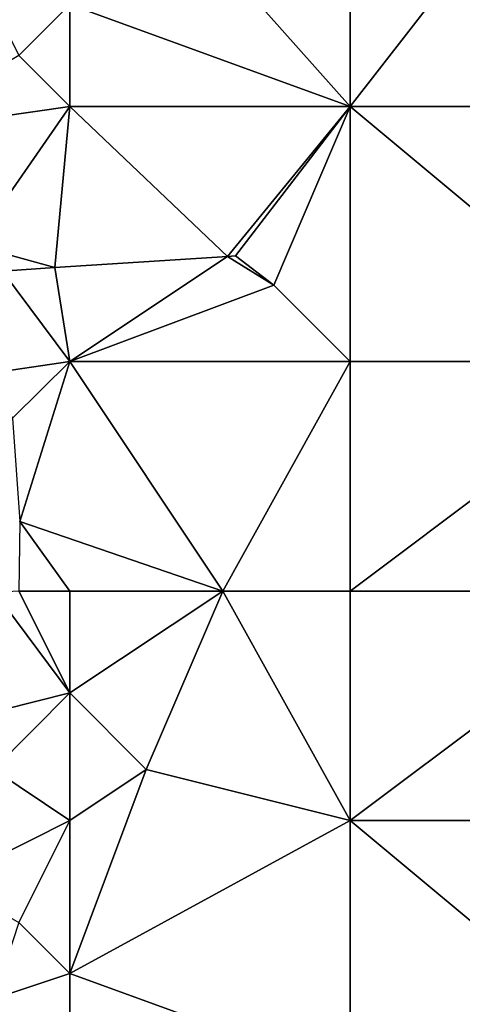
# Model space of a CAD drawing. Units: metres. Extents: x 73750 to 74375, y 351500 to 352000.
# Drawn here: x 73958 to 73975, y 351922 to 351960 of the extents above; entities that cross this region are included whole.
import ezdxf

# ---------------------------------------------------------------- set-up
doc = ezdxf.new("R2010")
doc.units = ezdxf.units.M
doc.layers.add('Terrain', color=15, linetype='Continuous')

msp = doc.modelspace()

# ---------------------------------------------------------------- linework, layer by layer
at = {"layer": 'Terrain'}
for points in [[(73960, 351961, 254.48), (73971, 351957, 254.46), (73963, 351966, 254.51), (73960, 351961, 254.48)], [(73971, 351957, 254.46), (73971, 351966, 254.5), (73963, 351966, 254.51), (73971, 351957, 254.46)], [(73971, 351957, 254.46), (73983, 351957, 254.38), (73978, 351966, 254.58), (73971, 351957, 254.46)], [(73971, 351957, 254.46), (73978, 351966, 254.58), (73971, 351966, 254.5), (73971, 351957, 254.46)], [(73958, 351959, 254.47), (73960, 351961, 254.48), (73956, 351963, 254.89), (73958, 351959, 254.47)], [(73960, 351957, 254.53), (73960, 351961, 254.48), (73958, 351959, 254.47), (73960, 351957, 254.53)], [(73960, 351957, 254.53), (73971, 351957, 254.46), (73960, 351961, 254.48), (73960, 351957, 254.53)], [(73953, 351956, 254.45), (73960, 351957, 254.53), (73958, 351959, 254.47), (73953, 351956, 254.45)], [(73956.218, 351951.562, 254.348), (73960, 351957, 254.53), (73953, 351956, 254.45), (73956.218, 351951.562, 254.348)], [(73959.408, 351950.683, 254.44), (73960, 351957, 254.53), (73956.218, 351951.562, 254.348), (73959.408, 351950.683, 254.44)], [(73959.408, 351950.683, 254.44), (73966.186, 351951.122, 254.52), (73960, 351957, 254.53), (73959.408, 351950.683, 254.44)], [(73966.186, 351951.122, 254.52), (73971, 351957, 254.46), (73960, 351957, 254.53), (73966.186, 351951.122, 254.52)], [(73966.186, 351951.122, 254.52), (73966.5, 351951.142, 254.524), (73971, 351957, 254.46), (73966.186, 351951.122, 254.52)], [(73968, 351950, 254.56), (73971, 351957, 254.46), (73966.5, 351951.142, 254.524), (73968, 351950, 254.56)], [(73971, 351947, 254.41), (73971, 351957, 254.46), (73968, 351950, 254.56), (73971, 351947, 254.41)], [(73971, 351947, 254.41), (73983, 351947, 254.35), (73971, 351957, 254.46), (73971, 351947, 254.41)], [(73971, 351957, 254.46), (73983, 351947, 254.35), (73983, 351957, 254.38), (73971, 351957, 254.46)], [(73957.36, 351950.551, 254.416), (73959.408, 351950.683, 254.44), (73956.218, 351951.562, 254.348), (73957.36, 351950.551, 254.416)], [(73960, 351947, 254.56), (73966.186, 351951.122, 254.52), (73959.408, 351950.683, 254.44), (73960, 351947, 254.56)], [(73960, 351947, 254.56), (73968, 351950, 254.56), (73966.186, 351951.122, 254.52), (73960, 351947, 254.56)], [(73968, 351950, 254.56), (73966.5, 351951.142, 254.524), (73966.186, 351951.122, 254.52), (73968, 351950, 254.56)], [(73960, 351947, 254.56), (73957.36, 351950.551, 254.416), (73956.628, 351946.507, 254.238), (73960, 351947, 254.56)], [(73960, 351947, 254.56), (73959.408, 351950.683, 254.44), (73957.36, 351950.551, 254.416), (73960, 351947, 254.56)], [(73960, 351947, 254.56), (73971, 351947, 254.41), (73968, 351950, 254.56), (73960, 351947, 254.56)], [(73960, 351947, 254.56), (73956.628, 351946.507, 254.238), (73957.755, 351944.774, 254.425), (73960, 351947, 254.56)], [(73960, 351947, 254.56), (73957.755, 351944.774, 254.425), (73958.031, 351940.725, 254.431), (73960, 351947, 254.56)], [(73960, 351947, 254.56), (73958.031, 351940.725, 254.431), (73966, 351938, 254.55), (73960, 351947, 254.56)], [(73960, 351947, 254.56), (73966, 351938, 254.55), (73971, 351947, 254.41), (73960, 351947, 254.56)], [(73971, 351947, 254.41), (73966, 351938, 254.55), (73971, 351938, 254.24), (73971, 351947, 254.41)], [(73971, 351938, 254.24), (73983, 351938, 254.18), (73983, 351947, 254.35), (73971, 351938, 254.24)], [(73971, 351947, 254.41), (73971, 351938, 254.24), (73983, 351947, 254.35), (73971, 351947, 254.41)], [(73960, 351938, 254.68), (73958.031, 351940.725, 254.431), (73958, 351938, 254.71), (73960, 351938, 254.68)], [(73960, 351938, 254.68), (73966, 351938, 254.55), (73958.031, 351940.725, 254.431), (73960, 351938, 254.68)], [(73958, 351938, 254.71), (73957.052, 351937.936, 254.431), (73960, 351934, 254.65), (73958, 351938, 254.71)], [(73960, 351938, 254.68), (73958, 351938, 254.71), (73960, 351934, 254.65), (73960, 351938, 254.68)], [(73960, 351938, 254.68), (73960, 351934, 254.65), (73966, 351938, 254.55), (73960, 351938, 254.68)], [(73966, 351938, 254.55), (73960, 351934, 254.65), (73963, 351931, 254.5), (73966, 351938, 254.55)], [(73966, 351938, 254.55), (73963, 351931, 254.5), (73971, 351929, 254.07), (73966, 351938, 254.55)], [(73971, 351938, 254.24), (73966, 351938, 254.55), (73971, 351929, 254.07), (73971, 351938, 254.24)], [(73971, 351929, 254.07), (73983, 351929, 254.09), (73983, 351938, 254.18), (73971, 351929, 254.07)], [(73971, 351938, 254.24), (73971, 351929, 254.07), (73983, 351938, 254.18), (73971, 351938, 254.24)], [(73957.052, 351937.936, 254.431), (73956, 351933, 254.62), (73960, 351934, 254.65), (73957.052, 351937.936, 254.431)], [(73957, 351931, 254.42), (73960, 351934, 254.65), (73956, 351933, 254.62), (73957, 351931, 254.42)], [(73960, 351929, 254.36), (73960, 351934, 254.65), (73957, 351931, 254.42), (73960, 351929, 254.36)], [(73960, 351929, 254.36), (73963, 351931, 254.5), (73960, 351934, 254.65), (73960, 351929, 254.36)], [(73955.217, 351926.588, 253.899), (73960, 351929, 254.36), (73957, 351931, 254.42), (73955.217, 351926.588, 253.899)], [(73960, 351923, 253.94), (73971, 351929, 254.07), (73963, 351931, 254.5), (73960, 351923, 253.94)], [(73960, 351923, 253.94), (73963, 351931, 254.5), (73960, 351929, 254.36), (73960, 351923, 253.94)], [(73958, 351925, 253.98), (73960, 351929, 254.36), (73955.217, 351926.588, 253.899), (73958, 351925, 253.98)], [(73960, 351923, 253.94), (73960, 351929, 254.36), (73958, 351925, 253.98), (73960, 351923, 253.94)], [(73960, 351923, 253.94), (73971, 351919, 253.87), (73971, 351929, 254.07), (73960, 351923, 253.94)], [(73971, 351919, 253.87), (73983, 351919, 253.85), (73971, 351929, 254.07), (73971, 351919, 253.87)], [(73971, 351929, 254.07), (73983, 351919, 253.85), (73983, 351929, 254.09), (73971, 351929, 254.07)], [(73957, 351922, 253.9), (73960, 351923, 253.94), (73958, 351925, 253.98), (73957, 351922, 253.9)], [(73960, 351919, 253.85), (73960, 351923, 253.94), (73957, 351922, 253.9), (73960, 351919, 253.85)], [(73960, 351919, 253.85), (73971, 351919, 253.87), (73960, 351923, 253.94), (73960, 351919, 253.85)], [(73960, 351919, 253.85), (73957, 351922, 253.9), (73956, 351920, 253.91), (73960, 351919, 253.85)]]:
    msp.add_3dface(points, dxfattribs=at)

doc.saveas('drawing.dxf')
